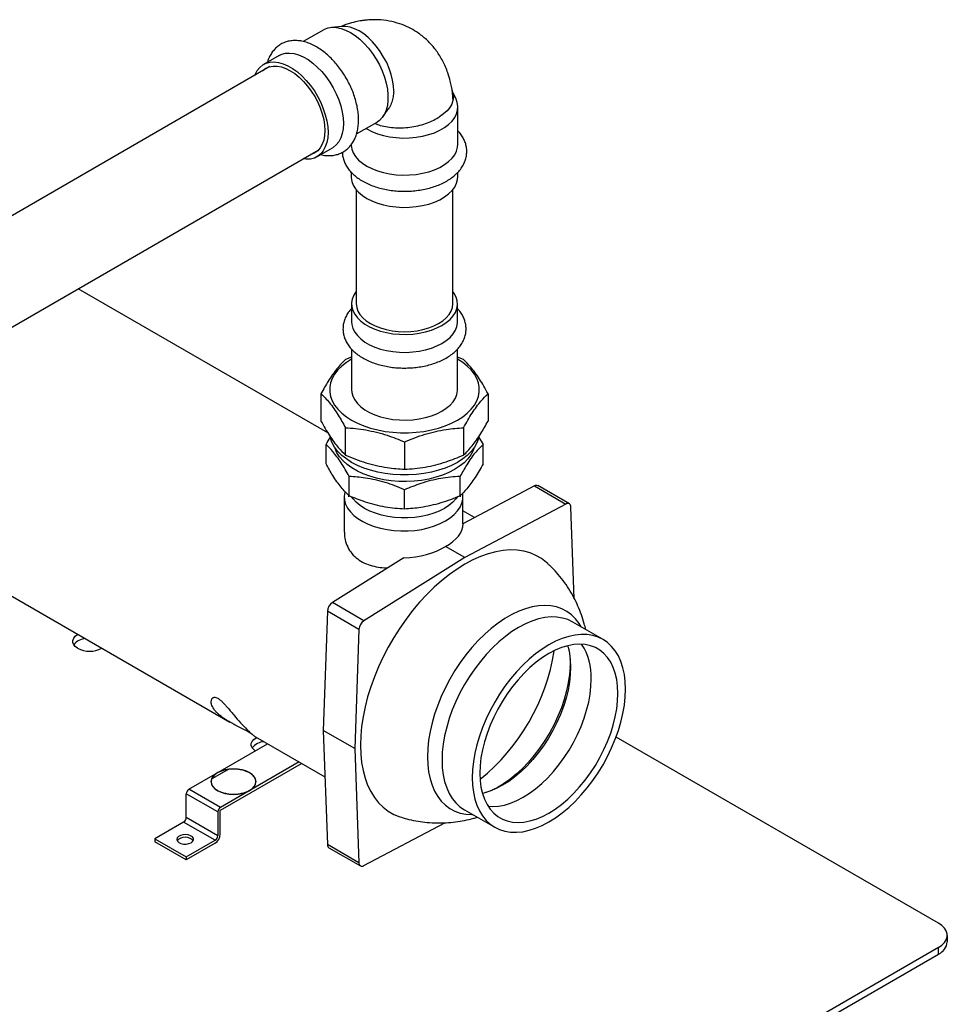
# Model space of a CAD drawing. Units: inches. Extents: x 31 to 264, y 19 to 163.
# Drawn here: x 248 to 264, y 128 to 145 of the extents above; entities that cross this region are included whole.
import ezdxf

# ---------------------------------------------------------------- set-up
doc = ezdxf.new("R2010")
doc.units = ezdxf.units.IN
doc.header["$LTSCALE"] = 0.125
doc.header["$MEASUREMENT"] = 0

msp = doc.modelspace()

# ---------------------------------------------------------------- linework, layer by layer
at = {"color": 7, "linetype": 'Continuous', "lineweight": 25}
for p, q in [((253.44, 144.622), (253.096, 144.423)), ((253.743, 144.679), (253.569, 144.662)), ((252.687, 144.187), (252.428, 144.038)), ((252.535, 144.001), (245.318, 139.835)), ((255.668, 143.451), (255.602, 143.596)), ((254.437, 143.158), (254.526, 143.284)), ((255.699, 142.693), (255.699, 143.318)), ((253.992, 142.868), (254.337, 143.067)), ((246.13, 138.428), (253.347, 142.594)), ((253.326, 142.483), (253.585, 142.633)), ((253.903, 142.223), (253.903, 142.15)), ((255.699, 142.15), (255.699, 142.221)), ((253.988, 141.929), (253.988, 140.007)), ((255.613, 140.007), (255.613, 141.929)), ((253.51, 137.834), (249.306, 140.261)), ((253.91, 140.007), (253.91, 139.705)), ((255.691, 139.705), (255.691, 140.007)), ((253.91, 139.245), (253.91, 138.564)), ((255.691, 138.564), (255.691, 139.245)), ((253.91, 139.108), (253.806, 139.069)), ((255.795, 139.069), (255.691, 139.111)), ((253.394, 138.495), (253.394, 138.035)), ((256.207, 138.495), (256.207, 138.035)), ((253.806, 137.461), (253.806, 137.921)), ((255.795, 137.921), (255.795, 137.461)), ((256.048, 137.769), (256.122, 137.641)), ((253.48, 137.315), (253.48, 137.641)), ((254.801, 137.683), (254.801, 137.223)), ((256.122, 137.315), (256.122, 137.641)), ((253.866, 136.775), (253.866, 137.101)), ((255.735, 136.775), (255.735, 137.101)), ((256.987, 136.942), (255.785, 136.306)), ((256.987, 136.942), (257.518, 136.636)), ((257.576, 136.64), (257.046, 136.947)), ((253.785, 136.761), (253.785, 136.164)), ((253.857, 136.774), (253.858, 136.761)), ((254.801, 136.552), (254.801, 136.878)), ((255.744, 136.761), (255.744, 136.786)), ((255.785, 136.306), (255.785, 136.761)), ((257.518, 136.636), (255.817, 135.736)), ((255.979, 136.409), (255.785, 136.521)), ((257.659, 135.047), (257.602, 136.587)), ((247, 135.773), (251.86, 132.967)), ((255.817, 135.736), (255.492, 135.924)), ((254.789, 135.731), (253.586, 134.979)), ((255.817, 135.736), (254.116, 134.673)), ((254.116, 134.673), (253.586, 134.979)), ((253.501, 134.832), (253.43, 132.827)), ((254.032, 134.526), (253.501, 134.832)), ((258.144, 134.357), (257.635, 134.651)), ((254.032, 134.526), (253.961, 132.521)), ((257.589, 133.953), (257.588, 133.916)), ((257.586, 133.889), (257.587, 133.903)), ((253.961, 132.521), (253.43, 132.827)), ((253.43, 132.827), (253.501, 130.905)), ((252.289, 132.719), (253.459, 132.044)), ((263.793, 129.58), (258.363, 132.714)), ((251.656, 132.117), (252.495, 132.601)), ((253.961, 132.521), (254.032, 130.598)), ((253.025, 132.295), (252.186, 131.811)), ((251.169, 131.836), (251.656, 132.117)), ((251.842, 132.175), (251.554, 132.009)), ((251.7, 131.481), (253.067, 132.27)), ((251.7, 131.53), (251.169, 131.836)), ((252.186, 131.811), (251.7, 131.53)), ((256.42, 131.896), (256.438, 131.908)), ((251.125, 131.36), (251.125, 131.76)), ((251.656, 131.453), (251.125, 131.76)), ((251.656, 131.453), (251.656, 131.053)), ((251.698, 131.078), (251.698, 131.478)), ((255.81, 131.49), (256.319, 131.196)), ((251.656, 131.053), (251.125, 131.36)), ((251.081, 131.283), (250.595, 131.002)), ((251.611, 130.977), (251.081, 131.283)), ((254.116, 130.549), (255.479, 131.271)), ((250.595, 131.002), (251.125, 130.696)), ((250.595, 131.002), (250.595, 130.953)), ((251.125, 130.647), (250.595, 130.953)), ((251.125, 130.696), (251.611, 130.977)), ((251.611, 130.928), (251.125, 130.647)), ((254.032, 130.598), (253.501, 130.905)), ((253.527, 130.851), (254.057, 130.545)), ((251.125, 130.696), (251.125, 130.647)), ((263.94, 129.265), (263.94, 129.376)), ((263.793, 129.172), (212.174, 99.373)), ((263.793, 129.061), (263.793, 129.172)), ((212.174, 99.262), (263.793, 129.061))]:
    msp.add_line(p, q, dxfattribs=at)
at = {"color": 7, "linetype": 'Continuous', "lineweight": 25, "flags": 128}
for points in [[(253.44, 144.622), (253.454, 144.629), (253.515, 144.653), (253.583, 144.663), (253.655, 144.661), (253.731, 144.645), (253.809, 144.617), (253.888, 144.577), (253.968, 144.526), (254.046, 144.463), (254.122, 144.391), (254.194, 144.31), (254.261, 144.222), (254.323, 144.128), (254.377, 144.029), (254.424, 143.928), (254.463, 143.825), (254.492, 143.722), (254.512, 143.622), (254.522, 143.525), (254.522, 143.433), (254.512, 143.347), (254.492, 143.269), (254.463, 143.201), (254.424, 143.142), (254.377, 143.095), (254.337, 143.067)], [(254.618, 143.587), (254.613, 143.678), (254.599, 143.773), (254.575, 143.871), (254.542, 143.969), (254.5, 144.068), (254.449, 144.163), (254.392, 144.255), (254.329, 144.341), (254.26, 144.42), (254.188, 144.491), (254.113, 144.551), (254.036, 144.601), (253.96, 144.639), (253.885, 144.665), (253.812, 144.679), (253.744, 144.679), (253.743, 144.679)], [(252.687, 144.187), (252.732, 144.208), (252.796, 144.225), (252.866, 144.229), (252.94, 144.22), (253.017, 144.199), (253.096, 144.165), (253.176, 144.119), (253.255, 144.061), (253.332, 143.994), (253.406, 143.917), (253.476, 143.833), (253.541, 143.741), (253.599, 143.645), (253.65, 143.544), (253.692, 143.442), (253.726, 143.339), (253.751, 143.237), (253.766, 143.138), (253.771, 143.044)], [(252.28, 143.854), (252.287, 143.871), (252.321, 143.935), (252.364, 143.988), (252.415, 144.029), (252.473, 144.059), (252.537, 144.076), (252.607, 144.08), (252.681, 144.071), (252.758, 144.049), (252.837, 144.015), (252.917, 143.969), (252.996, 143.912), (253.073, 143.844), (253.147, 143.768), (253.217, 143.683), (253.282, 143.592), (253.34, 143.495), (253.391, 143.395), (253.433, 143.293), (253.467, 143.19), (253.492, 143.088), (253.507, 142.989), (253.512, 142.894)], [(252.407, 143.928), (252.416, 143.936), (252.466, 143.973), (252.523, 143.998), (252.586, 144.01), (252.655, 144.009), (252.727, 143.996), (252.801, 143.97), (252.877, 143.932), (252.953, 143.883), (253.028, 143.822), (253.1, 143.753), (253.168, 143.674), (253.231, 143.589), (253.288, 143.498), (253.339, 143.403), (253.381, 143.306), (253.414, 143.207), (253.439, 143.11), (253.454, 143.015), (253.459, 142.925), (253.454, 142.84), (253.439, 142.762), (253.414, 142.693), (253.381, 142.634), (253.339, 142.585), (253.288, 142.548), (253.231, 142.523), (253.22, 142.52)], [(255.595, 143.61), (255.615, 143.553), (255.623, 143.491), (255.616, 143.43), (255.596, 143.37), (255.563, 143.311), (255.517, 143.256), (255.459, 143.204), (255.39, 143.157)], [(254.151, 142.96), (254.166, 142.951), (254.25, 142.908), (254.343, 142.871), (254.444, 142.842), (254.55, 142.82), (254.66, 142.806), (254.772, 142.799), (254.885, 142.801), (254.996, 142.812), (255.105, 142.83), (255.208, 142.856), (255.305, 142.889), (255.394, 142.929), (255.474, 142.975), (255.543, 143.026), (255.601, 143.082), (255.645, 143.142), (255.677, 143.204), (255.695, 143.269), (255.698, 143.334), (255.687, 143.399), (255.668, 143.451)], [(253.512, 142.894), (253.507, 142.805), (253.492, 142.723), (253.467, 142.65), (253.433, 142.586), (253.391, 142.533), (253.34, 142.492), (253.282, 142.462), (253.217, 142.445), (253.147, 142.441), (253.093, 142.447)], [(253.771, 143.044), (253.766, 142.955), (253.751, 142.873), (253.726, 142.8), (253.692, 142.736), (253.65, 142.683), (253.599, 142.641), (253.585, 142.633)], [(253.903, 142.693), (253.903, 142.677), (253.914, 142.612), (253.938, 142.549), (253.976, 142.487), (254.028, 142.429), (254.091, 142.376), (254.166, 142.327)], [(254.166, 142.327), (254.25, 142.284), (254.343, 142.247), (254.444, 142.218), (254.55, 142.196), (254.66, 142.181), (254.772, 142.175), (254.885, 142.177), (254.996, 142.187), (255.105, 142.206), (255.208, 142.231), (255.305, 142.265), (255.394, 142.305), (255.474, 142.351), (255.543, 142.402), (255.601, 142.458), (255.645, 142.518), (255.677, 142.58), (255.695, 142.645), (255.699, 142.693)], [(253.903, 142.15), (253.903, 142.134), (253.914, 142.069), (253.938, 142.005), (253.976, 141.944), (254.028, 141.886), (254.091, 141.832), (254.166, 141.783)], [(254.166, 141.783), (254.25, 141.74), (254.343, 141.704), (254.444, 141.674), (254.55, 141.652), (254.66, 141.638), (254.772, 141.632), (254.885, 141.634), (254.996, 141.644), (255.105, 141.662), (255.208, 141.688), (255.305, 141.721), (255.394, 141.761), (255.474, 141.807), (255.543, 141.859), (255.601, 141.915), (255.645, 141.974), (255.677, 142.037), (255.695, 142.101), (255.699, 142.15)], [(253.988, 140.218), (253.983, 140.212), (253.945, 140.151), (253.921, 140.088), (253.91, 140.023), (253.914, 139.959), (253.931, 139.895), (253.962, 139.833), (254.007, 139.774), (254.064, 139.718), (254.132, 139.667), (254.211, 139.622), (254.3, 139.582), (254.396, 139.549), (254.499, 139.523), (254.606, 139.505), (254.717, 139.495), (254.829, 139.493), (254.94, 139.499), (255.049, 139.513), (255.154, 139.535), (255.254, 139.565), (255.346, 139.601), (255.43, 139.644)], [(255.43, 139.644), (255.504, 139.692), (255.567, 139.746), (255.618, 139.803), (255.656, 139.864), (255.68, 139.927), (255.691, 139.991), (255.687, 140.056), (255.67, 140.119), (255.639, 140.181), (255.613, 140.218)], [(253.988, 140.007), (253.995, 139.946), (254.016, 139.886), (254.05, 139.828), (254.097, 139.773), (254.156, 139.722), (254.226, 139.676), (254.306, 139.635), (254.394, 139.601), (254.49, 139.574), (254.59, 139.554), (254.694, 139.542), (254.801, 139.538), (254.907, 139.542), (255.011, 139.554), (255.111, 139.574), (255.207, 139.601), (255.295, 139.635), (255.375, 139.676), (255.445, 139.722), (255.504, 139.773), (255.551, 139.828), (255.585, 139.886), (255.606, 139.946), (255.613, 140.007), (255.613, 140.007)], [(253.91, 139.705), (253.914, 139.657), (253.931, 139.593), (253.962, 139.531), (254.007, 139.472), (254.064, 139.416), (254.132, 139.365), (254.211, 139.319), (254.3, 139.28), (254.396, 139.247), (254.499, 139.221), (254.606, 139.203), (254.717, 139.193), (254.829, 139.191), (254.94, 139.197), (255.049, 139.211), (255.154, 139.233), (255.254, 139.262), (255.346, 139.299), (255.43, 139.341)], [(255.43, 139.341), (255.504, 139.39), (255.567, 139.443), (255.618, 139.501), (255.656, 139.562), (255.68, 139.625), (255.691, 139.689), (255.691, 139.705)], [(253.91, 139.078), (253.821, 139.022), (253.744, 138.96), (253.678, 138.894), (253.624, 138.825), (253.584, 138.752), (253.556, 138.678), (253.542, 138.602), (253.542, 138.526), (253.556, 138.45), (253.584, 138.376), (253.624, 138.303), (253.678, 138.234), (253.744, 138.168), (253.821, 138.106), (253.91, 138.05), (254.008, 137.999), (254.114, 137.954), (254.229, 137.916), (254.349, 137.885), (254.474, 137.861), (254.603, 137.846), (254.735, 137.838), (254.866, 137.838), (254.998, 137.846), (255.127, 137.861), (255.252, 137.885), (255.372, 137.916), (255.487, 137.954), (255.593, 137.999), (255.691, 138.05), (255.78, 138.106), (255.857, 138.168), (255.923, 138.234), (255.977, 138.303), (256.017, 138.376), (256.045, 138.45), (256.059, 138.526), (256.059, 138.602), (256.045, 138.678), (256.017, 138.752), (255.977, 138.825), (255.923, 138.894), (255.857, 138.96), (255.78, 139.022), (255.691, 139.078), (255.691, 139.078)], [(253.91, 138.564), (253.914, 138.515), (253.931, 138.452), (253.962, 138.39), (254.007, 138.33), (254.064, 138.275), (254.132, 138.224), (254.211, 138.178), (254.3, 138.139), (254.396, 138.106), (254.499, 138.08), (254.606, 138.062), (254.717, 138.052), (254.829, 138.05), (254.94, 138.056), (255.049, 138.07), (255.154, 138.092), (255.254, 138.121), (255.346, 138.158), (255.43, 138.2)], [(255.43, 138.2), (255.504, 138.249), (255.567, 138.302), (255.618, 138.36), (255.656, 138.42), (255.68, 138.483), (255.691, 138.548), (255.691, 138.564)], [(255.691, 137.339), (255.593, 137.288), (255.487, 137.243), (255.372, 137.205), (255.252, 137.174), (255.127, 137.151), (254.998, 137.135), (254.866, 137.127), (254.735, 137.127), (254.603, 137.135), (254.474, 137.151), (254.349, 137.174), (254.229, 137.205), (254.114, 137.243), (254.008, 137.288), (253.91, 137.339), (253.821, 137.396), (253.744, 137.457), (253.678, 137.523), (253.624, 137.593), (253.584, 137.665), (253.556, 137.74), (253.551, 137.76)], [(256.052, 137.768), (256.045, 137.74), (256.017, 137.665), (255.977, 137.593), (255.923, 137.523), (255.857, 137.457), (255.78, 137.396), (255.691, 137.339)], [(255.974, 137.589), (255.955, 137.537), (255.918, 137.465), (255.867, 137.397), (255.803, 137.332), (255.728, 137.272), (255.642, 137.217), (255.546, 137.167), (255.441, 137.124), (255.329, 137.087), (255.211, 137.057), (255.088, 137.036), (254.961, 137.022), (254.833, 137.016), (254.704, 137.018), (254.576, 137.028), (254.451, 137.046), (254.33, 137.071), (254.215, 137.104), (254.106, 137.144), (254.006, 137.191), (253.915, 137.244), (253.834, 137.302), (253.765, 137.364), (253.707, 137.431), (253.663, 137.501), (253.632, 137.573), (253.627, 137.589)], [(253.795, 136.844), (253.793, 136.838), (253.785, 136.769), (253.79, 136.701), (253.809, 136.634), (253.842, 136.568), (253.888, 136.505), (253.947, 136.446), (254.017, 136.391), (254.099, 136.341), (254.19, 136.297), (254.289, 136.26), (254.395, 136.229), (254.507, 136.206), (254.622, 136.191), (254.74, 136.184), (254.859, 136.185), (254.976, 136.194), (255.091, 136.211), (255.201, 136.236), (255.306, 136.268), (255.403, 136.307), (255.492, 136.353)], [(255.687, 136.753), (255.667, 136.725), (255.614, 136.666), (255.548, 136.612), (255.472, 136.562), (255.386, 136.518), (255.292, 136.481), (255.19, 136.45), (255.083, 136.426), (254.972, 136.411), (254.858, 136.403), (254.743, 136.403), (254.629, 136.411), (254.518, 136.426), (254.411, 136.45), (254.309, 136.481), (254.215, 136.518), (254.129, 136.562), (254.053, 136.612), (253.988, 136.666), (253.934, 136.725), (253.913, 136.754)], [(255.492, 136.353), (255.57, 136.404), (255.638, 136.46), (255.694, 136.52), (255.737, 136.584), (255.766, 136.65), (255.782, 136.718), (255.784, 136.787), (255.78, 136.818)], [(257.213, 135.635), (257.192, 135.654), (257.107, 135.719), (257.014, 135.773), (256.914, 135.814), (256.808, 135.844), (256.697, 135.86), (256.58, 135.864), (256.46, 135.855), (256.336, 135.833), (256.208, 135.799), (256.079, 135.753), (255.948, 135.695), (255.817, 135.624), (255.685, 135.543), (255.555, 135.45), (255.425, 135.347), (255.298, 135.235), (255.174, 135.113), (255.054, 134.983), (254.937, 134.844), (254.826, 134.699), (254.72, 134.548), (254.62, 134.391), (254.527, 134.23), (254.442, 134.065), (254.363, 133.898), (254.293, 133.729), (254.232, 133.559), (254.179, 133.39), (254.136, 133.221), (254.102, 133.055), (254.077, 132.891), (254.063, 132.732), (254.058, 132.577), (254.063, 132.428), (254.077, 132.286), (254.102, 132.151), (254.136, 132.024), (254.179, 131.905), (254.232, 131.796), (254.293, 131.698), (254.363, 131.609), (254.442, 131.532), (254.527, 131.467), (254.62, 131.413), (254.72, 131.371), (254.747, 131.363)], [(257.775, 134.57), (257.741, 134.625), (257.68, 134.704), (257.611, 134.772), (257.535, 134.828), (257.451, 134.872), (257.361, 134.904), (257.265, 134.924), (257.164, 134.931), (257.058, 134.925), (256.949, 134.906), (256.837, 134.875), (256.723, 134.832), (256.608, 134.777), (256.492, 134.71), (256.377, 134.632), (256.262, 134.544), (256.15, 134.445), (256.041, 134.338), (255.936, 134.222), (255.835, 134.098), (255.739, 133.968), (255.649, 133.832), (255.565, 133.691), (255.489, 133.547), (255.42, 133.399), (255.359, 133.251), (255.307, 133.101), (255.264, 132.952), (255.23, 132.805), (255.205, 132.66), (255.191, 132.519), (255.186, 132.382)], [(257.635, 134.651), (257.552, 134.691), (257.462, 134.718), (257.367, 134.733), (257.268, 134.736), (257.164, 134.725), (257.056, 134.702), (256.946, 134.667), (256.835, 134.62), (256.722, 134.56), (256.61, 134.49), (256.498, 134.408), (256.388, 134.317), (256.281, 134.216), (256.177, 134.106), (256.077, 133.988), (255.982, 133.864), (255.893, 133.733), (255.81, 133.597), (255.734, 133.457), (255.665, 133.315), (255.605, 133.17), (255.553, 133.025), (255.51, 132.88), (255.476, 132.736), (255.451, 132.595), (255.437, 132.458), (255.432, 132.325), (255.437, 132.198), (255.451, 132.078), (255.476, 131.965), (255.51, 131.861), (255.553, 131.765), (255.605, 131.68), (255.665, 131.605), (255.734, 131.542), (255.81, 131.49), (255.81, 131.49)], [(249.296, 134.208), (249.257, 134.237), (249.23, 134.269), (249.216, 134.305), (249.216, 134.341), (249.23, 134.377), (249.257, 134.41), (249.296, 134.438), (249.305, 134.443)], [(255.941, 132.031), (255.946, 131.904), (255.96, 131.784), (255.985, 131.671), (256.019, 131.567), (256.062, 131.471), (256.114, 131.386), (256.174, 131.311), (256.243, 131.248), (256.319, 131.196), (256.402, 131.156), (256.491, 131.128), (256.586, 131.113), (256.686, 131.111), (256.79, 131.121), (256.897, 131.144), (257.007, 131.18), (257.119, 131.227), (257.231, 131.286), (257.344, 131.357), (257.455, 131.438), (257.565, 131.53), (257.673, 131.631), (257.777, 131.741), (257.876, 131.858), (257.971, 131.983), (258.061, 132.114), (258.144, 132.249), (258.22, 132.389), (258.288, 132.532), (258.349, 132.677), (258.401, 132.822), (258.444, 132.967), (258.478, 133.11), (258.502, 133.251), (258.517, 133.389), (258.522, 133.521), (258.517, 133.648), (258.502, 133.769), (258.478, 133.882), (258.444, 133.986), (258.401, 134.081), (258.349, 134.167), (258.288, 134.241), (258.22, 134.305), (258.144, 134.357), (258.061, 134.397), (257.971, 134.424), (257.876, 134.439), (257.777, 134.442), (257.673, 134.432), (257.565, 134.409), (257.455, 134.373), (257.344, 134.326), (257.231, 134.267), (257.119, 134.196), (257.007, 134.115), (256.897, 134.023), (256.79, 133.922), (256.686, 133.812), (256.586, 133.694), (256.491, 133.57), (256.402, 133.439), (256.319, 133.303), (256.243, 133.164), (256.174, 133.021), (256.114, 132.876), (256.062, 132.731), (256.019, 132.586), (255.985, 132.443), (255.96, 132.302), (255.946, 132.164), (255.941, 132.031)], [(258.394, 133.448), (258.389, 133.569), (258.374, 133.683), (258.349, 133.789), (258.315, 133.887), (258.272, 133.976), (258.22, 134.054), (258.159, 134.121), (258.09, 134.177), (258.014, 134.221), (257.932, 134.252), (257.843, 134.271), (257.749, 134.277), (257.651, 134.271), (257.549, 134.251), (257.445, 134.22), (257.338, 134.175), (257.231, 134.119), (257.124, 134.051), (257.018, 133.973), (256.913, 133.884), (256.811, 133.786), (256.713, 133.679), (256.619, 133.565), (256.531, 133.443), (256.448, 133.316), (256.372, 133.185), (256.303, 133.05), (256.243, 132.913), (256.19, 132.774), (256.147, 132.636), (256.113, 132.498), (256.088, 132.363), (256.073, 132.232), (256.069, 132.105), (256.073, 131.984), (256.088, 131.87), (256.113, 131.763), (256.147, 131.666), (256.19, 131.577), (256.243, 131.499), (256.303, 131.432), (256.372, 131.376), (256.448, 131.332), (256.531, 131.301), (256.619, 131.282), (256.713, 131.275), (256.811, 131.282), (256.913, 131.301), (257.018, 131.333), (257.124, 131.378), (257.231, 131.434), (257.338, 131.502), (257.445, 131.58), (257.549, 131.669), (257.651, 131.767), (257.749, 131.874), (257.843, 131.988), (257.932, 132.11), (258.014, 132.236), (258.09, 132.368), (258.159, 132.503), (258.22, 132.64), (258.272, 132.779), (258.315, 132.917), (258.349, 133.055), (258.374, 133.19), (258.389, 133.321), (258.394, 133.448)], [(257.547, 134.251), (257.553, 134.23), (257.578, 134.124), (257.592, 134.011), (257.597, 133.892), (257.592, 133.766), (257.578, 133.637), (257.553, 133.503), (257.52, 133.368), (257.477, 133.231), (257.425, 133.094), (257.365, 132.958), (257.297, 132.825), (257.222, 132.695), (257.141, 132.569), (257.053, 132.449), (256.96, 132.336), (256.863, 132.231), (256.763, 132.134), (256.659, 132.046), (256.554, 131.968), (256.448, 131.902), (256.342, 131.846), (256.237, 131.802), (256.134, 131.771), (256.112, 131.766)], [(257.587, 133.892), (257.578, 133.765), (257.558, 133.629), (257.528, 133.49), (257.489, 133.349), (257.441, 133.208), (257.384, 133.066), (257.319, 132.927), (257.246, 132.79), (257.165, 132.658), (257.079, 132.53), (256.986, 132.408), (256.889, 132.294), (256.787, 132.187), (256.683, 132.09), (256.575, 132.002), (256.466, 131.925), (256.433, 131.904)], [(257.588, 133.918), (257.588, 133.897), (257.587, 133.892)], [(256.208, 131.548), (256.283, 131.544), (256.381, 131.551), (256.481, 131.57), (256.584, 131.602), (256.69, 131.645), (256.796, 131.701), (256.902, 131.768), (257.007, 131.845), (257.11, 131.933), (257.211, 132.03), (257.308, 132.136), (257.4, 132.249), (257.488, 132.369), (257.57, 132.494), (257.645, 132.624), (257.713, 132.758), (257.773, 132.893), (257.824, 133.03), (257.867, 133.167), (257.901, 133.303), (257.925, 133.436), (257.94, 133.566), (257.945, 133.691)], [(252.288, 132.482), (252.262, 132.502), (252.235, 132.535), (252.221, 132.57), (252.221, 132.606), (252.235, 132.642), (252.262, 132.675), (252.302, 132.703), (252.31, 132.708)], [(255.186, 132.382), (255.191, 132.252), (255.205, 132.127), (255.23, 132.011), (255.264, 131.903), (255.307, 131.803), (255.359, 131.714), (255.42, 131.635), (255.489, 131.568), (255.565, 131.511), (255.649, 131.467), (255.739, 131.435), (255.835, 131.416), (255.936, 131.409), (255.95, 131.409)], [(251.656, 132.117), (251.609, 132.084), (251.574, 132.047), (251.553, 132.006), (251.546, 131.964), (251.553, 131.922), (251.574, 131.881), (251.609, 131.843), (251.656, 131.811), (251.712, 131.784), (251.777, 131.764), (251.848, 131.751), (251.921, 131.747), (251.994, 131.751), (252.064, 131.764), (252.129, 131.784), (252.186, 131.811), (252.233, 131.843), (252.267, 131.881), (252.289, 131.922), (252.296, 131.964), (252.289, 132.006), (252.267, 132.047), (252.233, 132.084), (252.186, 132.117), (252.129, 132.144), (252.064, 132.164), (251.994, 132.176), (251.921, 132.18), (251.848, 132.176), (251.777, 132.164), (251.712, 132.144), (251.656, 132.117)], [(251.207, 130.935), (251.233, 130.957), (251.247, 130.982), (251.245, 131.009), (251.228, 131.034), (251.198, 131.054), (251.159, 131.067), (251.113, 131.073), (251.068, 131.07), (251.026, 131.058), (250.994, 131.039), (250.973, 131.015), (250.968, 130.989), (250.977, 130.963), (251.001, 130.94), (251.036, 130.923), (251.079, 130.913), (251.125, 130.912), (251.169, 130.92), (251.207, 130.935)], [(263.793, 129.172), (263.849, 129.21), (263.893, 129.254), (263.923, 129.301), (263.938, 129.35), (263.938, 129.401), (263.923, 129.45), (263.893, 129.498), (263.849, 129.541), (263.793, 129.58)]]:
    msp.add_lwpolyline(points, dxfattribs=at)
at = {"color": 7, "linetype": 'Continuous', "lineweight": 25}
for centre, radius, start, end in [((257.02, 136.891), 0.0608, 65.0517, 123.0253), ((257.549, 136.593), 0.0534, 353.8041, 126.1832), ((253.695, 134.818), 0.194, 124.2036, 175.7964), ((254.226, 134.512), 0.194, 124.2036, 175.7964), ((249.448, 134.092), 0.28, 93.8624, 140.9199), ((256.962, 133.735), 0.983, 357.4571, 33.4399), ((249.495, 134.586), 0.427, 242.2782, 299.0676), ((253.897, 134.701), 3.465, 308.8823, 351.1231), ((252.453, 132.357), 0.28, 93.8623, 140.9199), ((251.221, 131.755), 0.096, 122.6045, 177.3953), ((251.752, 131.449), 0.096, 122.6045, 177.3953), ((251.702, 131.478), 0.00384, 122.5845, 177.3951), ((251.029, 131.364), 0.0961, 302.6066, 357.3932), ((251.108, 130.849), 0.178, 41.5935, 138.4065), ((251.51, 131.086), 0.188, 302.6052, 357.395), ((251.56, 131.058), 0.0961, 302.6066, 357.3932), ((253.56, 130.9), 0.0587, 175.7948, 236.127), ((254.085, 130.593), 0.0534, 173.807, 306.1824), ((263.69, 129.29), 0.251, 294.3336, 354.3462)]:
    msp.add_arc(centre, radius, start, end, dxfattribs=at)
for major_axis, ratio, start_param, end_param in [((1, -0.035), 0.552769, 5.516941, 6.298239), ((1, 0.038), 0.600801, 4.693863, 5.475161)]:
    msp.add_ellipse((254.785, 136.332), major_axis=major_axis, ratio=ratio, start_param=start_param, end_param=end_param, dxfattribs=at)
for points, knots in [([(255.615, 143.455), (255.613, 143.494), (255.607, 143.597), (255.577, 143.743), (255.536, 143.884), (255.492, 143.998), (255.446, 144.094), (255.379, 144.21), (255.285, 144.34), (255.153, 144.476), (255.014, 144.582), (254.869, 144.664), (254.717, 144.727), (254.542, 144.773), (254.394, 144.79), (254.287, 144.791), (254.227, 144.79), (254.177, 144.786), (254.128, 144.781), (254.062, 144.772), (253.963, 144.753), (253.848, 144.724), (253.768, 144.692), (253.733, 144.678)], [0, 0, 0, 0, 0.04176, 0.112678, 0.167597, 0.209864, 0.250078, 0.288461, 0.36098, 0.430801, 0.50189, 0.556777, 0.618774, 0.687696, 0.75999, 0.786213, 0.808542, 0.827049, 0.842386, 0.86412, 0.904637, 0.959026, 1, 1, 1, 1]), ([(253.389, 142.52), (253.403, 142.516), (253.445, 142.506), (253.515, 142.5), (253.597, 142.505), (253.675, 142.522), (253.746, 142.551), (253.811, 142.591), (253.867, 142.641), (253.915, 142.7), (253.956, 142.767), (253.987, 142.843), (254.01, 142.926), (254.024, 143.016), (254.028, 143.112), (254.022, 143.213), (254.007, 143.316), (253.983, 143.421), (253.95, 143.527), (253.909, 143.632), (253.86, 143.734), (253.805, 143.834), (253.742, 143.93), (253.675, 144.02), (253.602, 144.104), (253.524, 144.181), (253.443, 144.25), (253.359, 144.31), (253.272, 144.36), (253.184, 144.399), (253.096, 144.426), (253.009, 144.44), (252.924, 144.441), (252.844, 144.43), (252.77, 144.406), (252.702, 144.371), (252.642, 144.325), (252.59, 144.27), (252.546, 144.207), (252.512, 144.141), (252.498, 144.095), (252.491, 144.074)], [0, 0, 0, 0, 0.012224, 0.039236, 0.065573, 0.091121, 0.115961, 0.140333, 0.164537, 0.188824, 0.2135, 0.238775, 0.264726, 0.291275, 0.318236, 0.345404, 0.372604, 0.399749, 0.426818, 0.453818, 0.480769, 0.507697, 0.534632, 0.561596, 0.588619, 0.615731, 0.642962, 0.670331, 0.697838, 0.725444, 0.752983, 0.780224, 0.806899, 0.832813, 0.857958, 0.88251, 0.906761, 0.930969, 0.955432, 0.980411, 1, 1, 1, 1]), ([(254.618, 143.587), (254.615, 143.555), (254.61, 143.489), (254.586, 143.397), (254.558, 143.327), (254.531, 143.295), (254.524, 143.286)], [0, 0, 0, 0, 0.2733507, 0.5523136, 0.8749221, 1, 1, 1, 1]), ([(254.299, 143.045), (254.329, 143.033), (254.397, 143.008), (254.516, 142.983), (254.648, 142.969), (254.786, 142.97), (254.924, 142.983), (255.06, 143.011), (255.184, 143.05), (255.297, 143.099), (255.359, 143.138), (255.39, 143.157)], [0, 0, 0, 0, 0.0928008, 0.204749, 0.3198503, 0.4335192, 0.5503935, 0.6656381, 0.7841961, 0.8907896, 1, 1, 1, 1]), ([(253.755, 142.559), (253.755, 142.546), (253.755, 142.507), (253.769, 142.445), (253.795, 142.374), (253.834, 142.305), (253.883, 142.24), (253.944, 142.179), (254.015, 142.122), (254.096, 142.07), (254.186, 142.025), (254.283, 141.986), (254.386, 141.954), (254.494, 141.93), (254.605, 141.913), (254.719, 141.904), (254.833, 141.902), (254.947, 141.908), (255.059, 141.922), (255.168, 141.943), (255.274, 141.971), (255.374, 142.007), (255.468, 142.05), (255.554, 142.1), (255.632, 142.157), (255.7, 142.22), (255.756, 142.288), (255.8, 142.361), (255.83, 142.436), (255.846, 142.512), (255.85, 142.588), (255.841, 142.663), (255.82, 142.736), (255.787, 142.805), (255.747, 142.868), (255.713, 142.904), (255.699, 142.92)], [0, 0, 0, 0, 0.014937, 0.042663, 0.070482, 0.098745, 0.127695, 0.157418, 0.187827, 0.218709, 0.24983, 0.280987, 0.312082, 0.343091, 0.374019, 0.404892, 0.435738, 0.466592, 0.497478, 0.528432, 0.559488, 0.590679, 0.622029, 0.653537, 0.68516, 0.716707, 0.747918, 0.778481, 0.808176, 0.836987, 0.865115, 0.892897, 0.920625, 0.948642, 0.977249, 1, 1, 1, 1]), ([(253.91, 139.929), (253.91, 139.929), (253.888, 139.908), (253.853, 139.862), (253.81, 139.79), (253.781, 139.715), (253.765, 139.639), (253.763, 139.564), (253.773, 139.49), (253.795, 139.418), (253.828, 139.349), (253.873, 139.283), (253.929, 139.22), (253.996, 139.162), (254.074, 139.109), (254.16, 139.062), (254.254, 139.021), (254.355, 138.987), (254.461, 138.96), (254.571, 138.941), (254.683, 138.929), (254.796, 138.925), (254.91, 138.929), (255.022, 138.94), (255.132, 138.958), (255.238, 138.984), (255.339, 139.018), (255.435, 139.058), (255.523, 139.106), (255.603, 139.16), (255.673, 139.221), (255.732, 139.288), (255.779, 139.359), (255.812, 139.433), (255.832, 139.509), (255.839, 139.585), (255.833, 139.659), (255.815, 139.732), (255.785, 139.802), (255.744, 139.868), (255.709, 139.909), (255.691, 139.929)], [0, 0, 0, 0, 0.0001062, 0.0274947, 0.0543104, 0.0803613, 0.1056438, 0.1303417, 0.1547566, 0.1791423, 0.2038076, 0.2290092, 0.2548787, 0.2813911, 0.3083898, 0.3356647, 0.3630276, 0.3903526, 0.4176054, 0.4447851, 0.4719084, 0.4989994, 0.5260877, 0.5531983, 0.5803566, 0.6075947, 0.6349416, 0.6624213, 0.6900427, 0.7177805, 0.745514, 0.7730287, 0.8000547, 0.826361, 0.8518766, 0.8767322, 0.9012009, 0.9255657, 0.9501088, 0.9751177, 1, 1, 1, 1]), ([(253.806, 139.069), (253.783, 139.046), (253.735, 139.001), (253.663, 138.917), (253.589, 138.819), (253.499, 138.683), (253.434, 138.567), (253.394, 138.495)], [0, 0, 0, 0, 0.174172, 0.3483, 0.526778, 0.705261, 1, 1, 1, 1]), ([(256.207, 138.495), (256.183, 138.538), (256.136, 138.624), (256.063, 138.743), (255.99, 138.85), (255.899, 138.966), (255.835, 139.029), (255.795, 139.069)], [0, 0, 0, 0, 0.1741715, 0.3483002, 0.5267784, 0.7052618, 1, 1, 1, 1]), ([(253.394, 138.495), (253.418, 138.472), (253.465, 138.427), (253.538, 138.343), (253.611, 138.245), (253.702, 138.109), (253.766, 137.993), (253.806, 137.921)], [0, 0, 0, 0, 0.174171, 0.3483, 0.526778, 0.705262, 1, 1, 1, 1]), ([(255.795, 137.921), (255.819, 137.964), (255.866, 138.05), (255.938, 138.169), (256.012, 138.276), (256.102, 138.392), (256.167, 138.455), (256.207, 138.495)], [0, 0, 0, 0, 0.1741702, 0.3483005, 0.5267789, 0.7052621, 1, 1, 1, 1]), ([(253.394, 138.035), (253.418, 137.992), (253.465, 137.906), (253.538, 137.787), (253.611, 137.68), (253.702, 137.564), (253.766, 137.501), (253.806, 137.461)], [0, 0, 0, 0, 0.174171, 0.3483, 0.526778, 0.705262, 1, 1, 1, 1]), ([(253.806, 137.921), (253.863, 137.917), (253.977, 137.91), (254.153, 137.886), (254.33, 137.848), (254.548, 137.786), (254.704, 137.723), (254.801, 137.683)], [0, 0, 0, 0, 0.17417, 0.348299, 0.526777, 0.705261, 1, 1, 1, 1]), ([(254.801, 137.683), (254.858, 137.707), (254.972, 137.755), (255.147, 137.814), (255.325, 137.861), (255.542, 137.903), (255.698, 137.914), (255.795, 137.921)], [0, 0, 0, 0, 0.1741702, 0.3483005, 0.5267789, 0.7052621, 1, 1, 1, 1]), ([(255.795, 137.461), (255.819, 137.484), (255.866, 137.529), (255.938, 137.613), (256.012, 137.711), (256.102, 137.847), (256.167, 137.963), (256.207, 138.035)], [0, 0, 0, 0, 0.17417, 0.348301, 0.526779, 0.705262, 1, 1, 1, 1]), ([(253.48, 137.641), (253.502, 137.682), (253.526, 137.728), (253.551, 137.769), (253.554, 137.773)], [0, 0, 0, 0, 0.897835, 1, 1, 1, 1]), ([(253.866, 137.101), (253.844, 137.142), (253.8, 137.223), (253.732, 137.334), (253.663, 137.435), (253.578, 137.544), (253.517, 137.603), (253.48, 137.641)], [0, 0, 0, 0, 0.17417, 0.348299, 0.526777, 0.705261, 1, 1, 1, 1]), ([(256.122, 137.641), (256.099, 137.619), (256.055, 137.576), (255.987, 137.498), (255.918, 137.406), (255.833, 137.278), (255.772, 137.169), (255.735, 137.101)], [0, 0, 0, 0, 0.1741722, 0.3483003, 0.5267766, 0.70526, 1, 1, 1, 1]), ([(253.806, 137.461), (253.863, 137.437), (253.977, 137.389), (254.153, 137.33), (254.33, 137.283), (254.548, 137.241), (254.704, 137.23), (254.801, 137.223)], [0, 0, 0, 0, 0.174171, 0.348299, 0.526778, 0.705261, 1, 1, 1, 1]), ([(254.801, 137.223), (254.858, 137.227), (254.972, 137.234), (255.147, 137.258), (255.325, 137.296), (255.542, 137.358), (255.698, 137.421), (255.795, 137.461)], [0, 0, 0, 0, 0.17417, 0.348301, 0.526779, 0.705262, 1, 1, 1, 1]), ([(253.866, 136.775), (253.844, 136.797), (253.8, 136.84), (253.732, 136.918), (253.663, 137.01), (253.578, 137.138), (253.517, 137.247), (253.48, 137.315)], [0, 0, 0, 0, 0.17417, 0.348299, 0.526777, 0.705261, 1, 1, 1, 1]), ([(256.122, 137.315), (256.099, 137.274), (256.055, 137.193), (255.987, 137.082), (255.918, 136.981), (255.833, 136.872), (255.772, 136.813), (255.735, 136.775)], [0, 0, 0, 0, 0.174172, 0.3483, 0.526777, 0.70526, 1, 1, 1, 1]), ([(254.801, 136.878), (254.747, 136.9), (254.64, 136.945), (254.475, 137.001), (254.308, 137.045), (254.104, 137.085), (253.957, 137.095), (253.866, 137.101)], [0, 0, 0, 0, 0.174171, 0.348299, 0.526777, 0.705261, 1, 1, 1, 1]), ([(255.735, 137.101), (255.681, 137.098), (255.574, 137.092), (255.409, 137.068), (255.242, 137.033), (255.038, 136.975), (254.892, 136.915), (254.801, 136.878)], [0, 0, 0, 0, 0.17417, 0.348298, 0.526777, 0.70526, 1, 1, 1, 1]), ([(254.801, 136.552), (254.747, 136.555), (254.64, 136.562), (254.475, 136.585), (254.308, 136.621), (254.104, 136.679), (253.957, 136.738), (253.866, 136.775)], [0, 0, 0, 0, 0.174171, 0.348299, 0.526777, 0.705261, 1, 1, 1, 1]), ([(255.735, 136.775), (255.681, 136.753), (255.574, 136.708), (255.409, 136.653), (255.242, 136.609), (255.038, 136.569), (254.892, 136.558), (254.801, 136.552)], [0, 0, 0, 0, 0.17417, 0.348298, 0.526777, 0.70526, 1, 1, 1, 1]), ([(253.788, 136.164), (253.788, 136.141), (253.786, 136.077), (253.814, 135.972), (253.871, 135.855), (253.956, 135.753), (254.063, 135.673), (254.185, 135.614), (254.32, 135.579), (254.433, 135.563), (254.504, 135.565), (254.525, 135.566)], [0, 0, 0, 0, 0.070147, 0.199482, 0.332377, 0.465209, 0.589996, 0.714779, 0.832596, 0.950451, 1, 1, 1, 1]), ([(257.851, 134.526), (257.843, 134.558), (257.824, 134.642), (257.781, 134.773), (257.723, 134.919), (257.653, 135.065), (257.569, 135.21), (257.472, 135.351), (257.364, 135.482), (257.277, 135.576), (257.224, 135.623), (257.213, 135.633)], [0, 0, 0, 0, 0.076178, 0.198231, 0.319431, 0.439926, 0.573284, 0.7055, 0.836273, 0.965704, 1, 1, 1, 1]), ([(257.56, 134.205), (257.56, 134.205), (257.566, 134.187), (257.57, 134.166), (257.574, 134.142), (257.574, 134.142)], [0, 0, 0, 0, 0.018847, 0.999348, 1, 1, 1, 1]), ([(257.586, 134.024), (257.587, 134.012), (257.589, 133.99), (257.589, 133.965), (257.589, 133.953)], [0, 0, 0, 0, 0.540047, 1, 1, 1, 1]), ([(252.24, 132.757), (252.223, 132.767), (252.188, 132.789), (252.121, 132.826), (252.061, 132.858), (252.002, 132.89), (251.943, 132.921), (251.887, 132.952), (251.843, 132.977), (251.797, 133.005), (251.752, 133.034), (251.705, 133.068), (251.66, 133.105), (251.605, 133.16), (251.56, 133.228), (251.544, 133.289), (251.547, 133.328), (251.553, 133.35), (251.563, 133.368), (251.578, 133.38), (251.596, 133.386), (251.621, 133.385), (251.644, 133.374), (251.656, 133.368)], [0, 0, 0, 0, 0.051204, 0.10904, 0.138286, 0.16856, 0.224425, 0.25378, 0.284564, 0.322768, 0.362689, 0.404762, 0.461557, 0.521281, 0.642085, 0.763085, 0.802156, 0.84223, 0.881353, 0.913116, 0.940784, 0.97075, 1, 1, 1, 1]), ([(251.656, 133.368), (251.668, 133.36), (251.687, 133.348), (251.713, 133.325), (251.737, 133.302), (251.767, 133.27), (251.813, 133.219), (251.866, 133.156), (251.947, 133.06), (252.042, 132.95), (252.125, 132.863), (252.178, 132.812), (252.206, 132.785), (252.238, 132.758), (252.267, 132.735), (252.287, 132.721), (252.289, 132.72), (252.29, 132.72)], [0, 0, 0, 0, 0.040347, 0.060491, 0.081694, 0.119817, 0.163591, 0.246753, 0.326509, 0.49325, 0.659721, 0.715092, 0.768545, 0.820334, 0.906105, 0.985872, 1, 1, 1, 1]), ([(252.186, 131.811), (252.169, 131.802), (252.134, 131.784), (252.07, 131.764), (251.998, 131.75), (251.921, 131.746), (251.844, 131.75), (251.772, 131.764), (251.708, 131.784), (251.654, 131.81), (251.609, 131.841), (251.574, 131.878), (251.551, 131.919), (251.543, 131.964), (251.551, 132.008), (251.574, 132.05), (251.609, 132.087), (251.64, 132.107), (251.656, 132.117)], [0, 0, 0, 0, 0.058259, 0.120006, 0.184321, 0.25, 0.31568, 0.379994, 0.441742, 0.5, 0.558258, 0.620005, 0.68432, 0.75, 0.815679, 0.879994, 0.941741, 1, 1, 1, 1]), ([(251.656, 132.117), (251.673, 132.126), (251.708, 132.144), (251.772, 132.164), (251.844, 132.177), (251.921, 132.182), (251.998, 132.177), (252.07, 132.164), (252.134, 132.144), (252.169, 132.126), (252.186, 132.117)], [0, 0, 0, 0, 0.116515, 0.240009, 0.368638, 0.499997, 0.631358, 0.759989, 0.883484, 1, 1, 1, 1]), ([(252.186, 132.117), (252.201, 132.107), (252.233, 132.087), (252.267, 132.05), (252.291, 132.008), (252.298, 131.964), (252.291, 131.919), (252.267, 131.878), (252.233, 131.841), (252.201, 131.821), (252.186, 131.811)], [0, 0, 0, 0, 0.1165163, 0.2400115, 0.368642, 0.5000023, 0.6313616, 0.7599908, 0.8834848, 1, 1, 1, 1]), ([(256.437, 131.907), (256.418, 131.895), (256.371, 131.866), (256.303, 131.831), (256.234, 131.802), (256.188, 131.785), (256.167, 131.78), (256.163, 131.779)], [0, 0, 0, 0, 0.189461, 0.446106, 0.700871, 0.954671, 1, 1, 1, 1]), ([(254.748, 131.363), (254.789, 131.351), (254.881, 131.324), (255.027, 131.295), (255.184, 131.275), (255.342, 131.266), (255.5, 131.269), (255.657, 131.283), (255.813, 131.309), (255.936, 131.336), (256.006, 131.359), (256.026, 131.365)], [0, 0, 0, 0, 0.098834, 0.221196, 0.343146, 0.464816, 0.586357, 0.707937, 0.829751, 0.952015, 1, 1, 1, 1])]:
    msp.add_open_spline(points, degree=3, knots=knots, dxfattribs=at)

doc.saveas('drawing.dxf')
